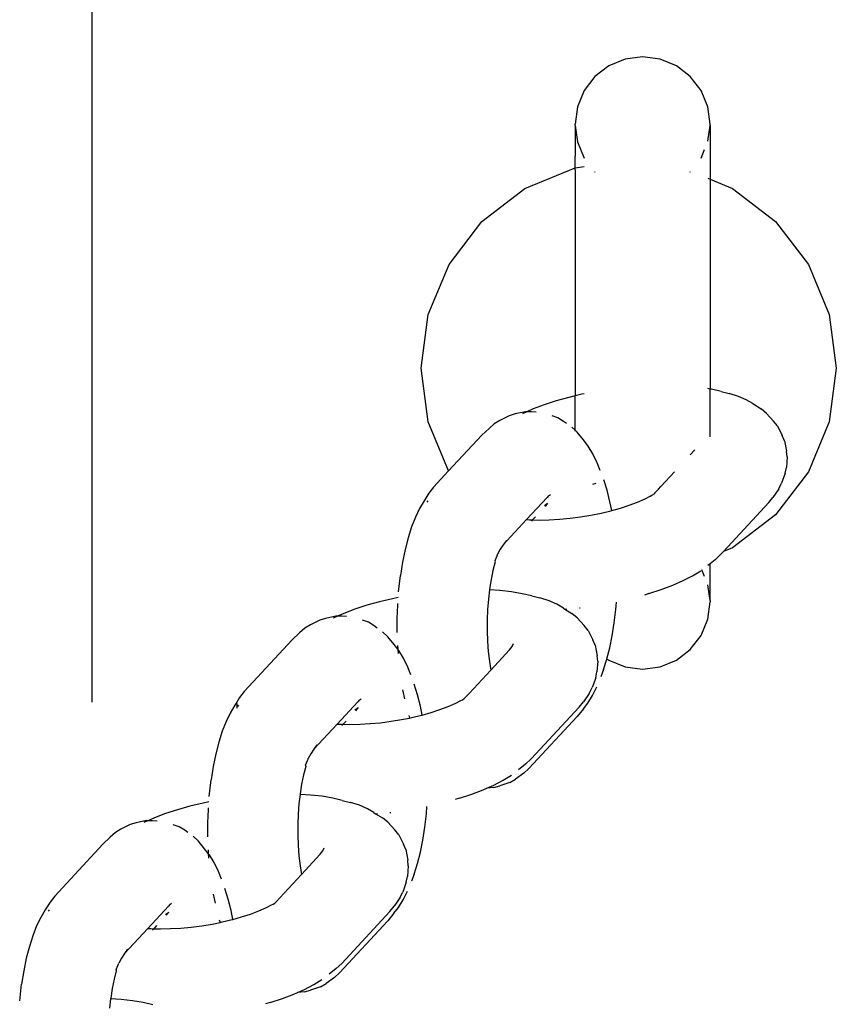
# Model space of a CAD drawing. Units: inches. Extents: x -194 to 243, y -376 to 294.
# Drawn here: x -141 to -136, y -39 to -34 of the extents above; entities that cross this region are included whole.
import ezdxf

# ---------------------------------------------------------------- set-up
doc = ezdxf.new("R2010")
doc.units = ezdxf.units.IN
doc.header["$MEASUREMENT"] = 0

msp = doc.modelspace()

# ---------------------------------------------------------------- linework, layer by layer
for p, q in [((-140.1042, -25.6445), (-140.1042, -37.3883)), ((-137.1569, -33.8339), (-137.2469, -33.8711)), ((-137.0604, -33.8212), (-137.1569, -33.8339)), ((-136.9639, -33.8339), (-137.0604, -33.8212)), ((-136.874, -33.8711), (-136.9639, -33.8339)), ((-137.2469, -33.8711), (-137.3241, -33.9304)), ((-136.7968, -33.9304), (-136.874, -33.8711)), ((-137.3241, -33.9304), (-137.3833, -34.0076)), ((-136.7375, -34.0076), (-136.7968, -33.9304)), ((-137.3833, -34.0076), (-137.4206, -34.0975)), ((-136.7003, -34.0975), (-136.7375, -34.0076)), ((-137.4206, -34.0975), (-137.4333, -34.194)), ((-136.6876, -34.194), (-136.7003, -34.0975)), ((-137.4333, -34.2012), (-137.4333, -34.194)), ((-137.4333, -34.2012), (-137.4206, -34.2905)), ((-137.4333, -34.2012), (-137.4333, -34.3709)), ((-136.6999, -34.2874), (-136.6876, -34.2012)), ((-136.6876, -34.2012), (-136.6876, -34.194)), ((-136.6876, -34.2012), (-136.6876, -34.497)), ((-137.4206, -34.2905), (-137.3833, -34.3804)), ((-136.7375, -34.3804), (-136.718, -34.3334)), ((-137.434, -34.4338), (-137.4333, -34.3709)), ((-137.7107, -34.5485), (-137.434, -34.4338)), ((-137.434, -34.4338), (-137.3833, -34.4272)), ((-137.4333, -34.4461), (-137.434, -34.4338)), ((-137.4333, -34.4461), (-137.4333, -35.6954)), ((-137.3257, -34.4556), (-137.3241, -34.4577)), ((-136.7968, -34.4577), (-136.7952, -34.4556)), ((-136.7003, -34.4918), (-136.6876, -34.497)), ((-136.6876, -34.497), (-136.5634, -34.5485)), ((-136.6876, -34.497), (-136.6876, -35.6577)), ((-137.9483, -34.7308), (-137.7107, -34.5485)), ((-136.5634, -34.5485), (-136.3258, -34.7308)), ((-138.1306, -34.9684), (-137.9483, -34.7308)), ((-136.3258, -34.7308), (-136.1435, -34.9684)), ((-138.2452, -35.2451), (-138.1306, -34.9684)), ((-136.1435, -34.9684), (-136.0289, -35.2451)), ((-138.2843, -35.542), (-138.2452, -35.2451)), ((-136.0289, -35.2451), (-135.9898, -35.542)), ((-138.2452, -35.8389), (-138.2843, -35.542)), ((-135.9898, -35.542), (-136.0289, -35.8389)), ((-136.6876, -35.6577), (-136.7003, -35.6556)), ((-136.6798, -35.659), (-136.6876, -35.6577)), ((-136.6876, -35.922), (-136.6876, -35.6577)), ((-136.6266, -35.6715), (-136.6798, -35.659)), ((-137.4688, -35.7039), (-137.5383, -35.7234)), ((-137.4333, -35.6954), (-137.4688, -35.7039)), ((-137.3962, -35.6865), (-137.4333, -35.6954)), ((-137.4333, -35.886), (-137.4333, -35.6954)), ((-137.3833, -35.684), (-137.3962, -35.6865)), ((-136.6266, -35.6715), (-136.5814, -35.6828)), ((-136.5309, -35.699), (-136.5814, -35.6828)), ((-136.4874, -35.7176), (-136.5309, -35.699)), ((-137.6649, -35.768), (-137.701, -35.7839)), ((-137.6039, -35.7449), (-137.6649, -35.768)), ((-137.5383, -35.7234), (-137.6039, -35.7449)), ((-136.4516, -35.7386), (-136.4874, -35.7176)), ((-136.4516, -35.7386), (-136.4044, -35.7678)), ((-136.3749, -35.7922), (-136.4044, -35.7678)), ((-137.7983, -35.805), (-137.85, -35.8314)), ((-137.7658, -35.7956), (-137.7983, -35.805)), ((-137.7084, -35.7838), (-137.7658, -35.7956)), ((-137.7207, -35.7926), (-137.7244, -35.7945)), ((-137.701, -35.7839), (-137.7207, -35.7926)), ((-137.701, -35.7839), (-137.7084, -35.7838)), ((-137.6752, -35.7842), (-137.701, -35.7839)), ((-137.6496, -35.7859), (-137.6752, -35.7842)), ((-137.5293, -35.8174), (-137.561, -35.8063)), ((-137.4977, -35.8367), (-137.5293, -35.8174)), ((-136.3749, -35.7922), (-136.3364, -35.8346)), ((-138.1326, -36.1106), (-138.2452, -35.8389)), ((-137.9094, -35.8757), (-137.9499, -35.9134)), ((-137.881, -35.8498), (-137.9094, -35.8757)), ((-137.85, -35.8314), (-137.881, -35.8498)), ((-137.4804, -35.8488), (-137.4977, -35.8367)), ((-137.4333, -35.886), (-137.4513, -35.8692)), ((-136.3149, -35.8619), (-136.3364, -35.8346)), ((-136.3149, -35.8619), (-136.2885, -35.9142)), ((-136.0289, -35.8389), (-136.1435, -36.1156)), ((-137.9499, -35.9134), (-138.1326, -36.1106)), ((-137.4218, -35.8967), (-137.4333, -35.886)), ((-137.4333, -35.8913), (-137.4333, -35.886)), ((-137.3875, -35.9394), (-137.4218, -35.8967)), ((-136.2762, -35.9439), (-136.2885, -35.9142)), ((-137.3607, -35.9736), (-137.3875, -35.9394)), ((-137.3353, -36.0156), (-137.3607, -35.9736)), ((-136.2762, -35.9439), (-136.2645, -36.0018)), ((-137.3116, -36.0649), (-137.3353, -36.0156)), ((-136.7968, -36.0207), (-136.7715, -35.9933)), ((-136.2618, -36.033), (-136.2658, -36.0918)), ((-136.2618, -36.033), (-136.2645, -36.0018)), ((-137.2952, -36.1073), (-137.3116, -36.0649)), ((-136.2728, -36.1237), (-136.2658, -36.0918)), ((-138.1326, -36.1106), (-138.216, -36.2007)), ((-136.9605, -36.197), (-136.8851, -36.1161)), ((-136.1435, -36.1156), (-136.3258, -36.3532)), ((-136.2728, -36.1237), (-136.292, -36.1787)), ((-138.216, -36.2007), (-138.2422, -36.2335)), ((-137.3192, -36.1808), (-137.3373, -36.1852)), ((-137.2571, -36.2176), (-137.2754, -36.1596)), ((-136.9725, -36.2107), (-136.9605, -36.197)), ((-136.3081, -36.2103), (-136.292, -36.1787)), ((-138.2422, -36.2335), (-138.2685, -36.2763)), ((-137.5879, -36.2568), (-137.7018, -36.3798)), ((-137.5808, -36.2481), (-137.5879, -36.2568)), ((-137.5808, -36.2481), (-137.5701, -36.2407)), ((-137.2411, -36.2806), (-137.2571, -36.2176)), ((-137.0461, -36.2644), (-137.0187, -36.2492)), ((-137.0187, -36.2492), (-137.0086, -36.2451)), ((-137.0086, -36.2451), (-136.9993, -36.2394)), ((-136.9925, -36.232), (-136.9993, -36.2394)), ((-136.9925, -36.232), (-136.9725, -36.2107)), ((-136.3634, -36.2858), (-136.3406, -36.2569)), ((-136.3081, -36.2103), (-136.3406, -36.2569)), ((-138.2685, -36.2763), (-138.2933, -36.3189)), ((-138.2473, -36.2762), (-138.253, -36.2835)), ((-137.6036, -36.3022), (-137.5858, -36.289)), ((-137.5858, -36.289), (-137.5998, -36.3069)), ((-137.2312, -36.3299), (-137.2411, -36.2806)), ((-137.1832, -36.3164), (-137.1339, -36.3003)), ((-137.1339, -36.3003), (-137.088, -36.2829)), ((-137.088, -36.2829), (-137.0461, -36.2644)), ((-136.6142, -36.5565), (-136.3634, -36.2858)), ((-138.3163, -36.3661), (-138.3375, -36.4199)), ((-138.2933, -36.3189), (-138.3163, -36.3661)), ((-137.653, -36.3644), (-137.6686, -36.3812)), ((-137.4616, -36.3722), (-137.4037, -36.3648)), ((-137.4037, -36.3648), (-137.3463, -36.3554)), ((-137.3463, -36.3554), (-137.29, -36.3441)), ((-137.29, -36.3441), (-137.2354, -36.3311)), ((-137.2354, -36.3311), (-137.2312, -36.3299)), ((-137.2312, -36.3299), (-137.1832, -36.3164)), ((-136.3258, -36.3532), (-136.5634, -36.5355)), ((-138.3375, -36.4199), (-138.3565, -36.4796)), ((-137.7018, -36.3798), (-137.8306, -36.5189)), ((-137.7018, -36.3798), (-137.6855, -36.3809)), ((-137.6855, -36.3809), (-137.6686, -36.3812)), ((-137.6686, -36.3812), (-137.6754, -36.3885)), ((-137.6686, -36.3812), (-137.6319, -36.3819)), ((-137.6319, -36.3819), (-137.5764, -36.3809)), ((-137.5764, -36.3809), (-137.5194, -36.3776)), ((-137.5194, -36.3776), (-137.4616, -36.3722)), ((-138.3565, -36.4796), (-138.3733, -36.5447)), ((-137.8306, -36.5189), (-137.8479, -36.544)), ((-137.8136, -36.4951), (-137.8306, -36.5189)), ((-138.3733, -36.5447), (-138.3876, -36.6144)), ((-137.8763, -36.6067), (-137.8652, -36.5806)), ((-137.8652, -36.5806), (-137.8629, -36.5748)), ((-137.8629, -36.5748), (-137.8621, -36.5709)), ((-137.8479, -36.544), (-137.8621, -36.5709)), ((-136.6603, -36.602), (-136.6295, -36.5731)), ((-136.6295, -36.5731), (-136.6142, -36.5565)), ((-136.5634, -36.5355), (-136.6142, -36.5565)), ((-138.3876, -36.6144), (-138.3992, -36.688)), ((-137.8759, -36.6141), (-137.888, -36.6612)), ((-137.8763, -36.6067), (-137.8767, -36.6099)), ((-137.8767, -36.6099), (-137.8759, -36.6141)), ((-136.6876, -36.6237), (-136.6998, -36.6334)), ((-136.6603, -36.602), (-136.6876, -36.6237)), ((-136.6876, -36.827), (-136.6876, -36.6237)), ((-138.4098, -36.7799), (-138.3992, -36.688)), ((-137.888, -36.6612), (-137.8983, -36.7117)), ((-136.8362, -36.7172), (-136.7844, -36.6905)), ((-136.7844, -36.6905), (-136.7392, -36.6628)), ((-136.718, -36.6948), (-136.7331, -36.6583)), ((-137.8983, -36.7117), (-137.9068, -36.765)), ((-136.9575, -36.7668), (-136.8941, -36.7428)), ((-136.8941, -36.7428), (-136.8362, -36.7172)), ((-136.6876, -36.827), (-136.6999, -36.7409)), ((-137.9072, -36.7686), (-137.9132, -36.8204)), ((-137.9068, -36.765), (-137.9072, -36.7686)), ((-137.8491, -36.7723), (-137.9072, -36.7686)), ((-137.7854, -36.7794), (-137.8491, -36.7723)), ((-137.7267, -36.7893), (-137.7854, -36.7794)), ((-137.6735, -36.8018), (-137.7267, -36.7893)), ((-137.6735, -36.8018), (-137.6283, -36.8131)), ((-137.0256, -36.789), (-137.0505, -36.7967)), ((-137.0256, -36.789), (-136.9575, -36.7668)), ((-138.5852, -36.8537), (-138.6508, -36.8752)), ((-138.5157, -36.8342), (-138.5852, -36.8537)), ((-138.4431, -36.8169), (-138.5157, -36.8342)), ((-138.4116, -36.8105), (-138.4431, -36.8169)), ((-138.4154, -36.8528), (-138.4182, -36.9269)), ((-138.4147, -36.8434), (-138.4154, -36.8528)), ((-137.9132, -36.8204), (-137.9175, -36.8775)), ((-137.5778, -36.8293), (-137.6283, -36.8131)), ((-137.5344, -36.8479), (-137.5778, -36.8293)), ((-137.4985, -36.8689), (-137.5344, -36.8479)), ((-137.2087, -36.8772), (-137.2055, -36.8359)), ((-136.7003, -36.9307), (-136.6876, -36.8342)), ((-136.6876, -36.827), (-136.6876, -36.8342)), ((-138.7118, -36.8983), (-138.7479, -36.9142)), ((-138.6508, -36.8752), (-138.7118, -36.8983)), ((-137.9175, -36.8775), (-137.9197, -36.9355)), ((-137.4985, -36.8689), (-137.4899, -36.8755)), ((-137.4899, -36.8755), (-137.4797, -36.8749)), ((-137.4899, -36.8755), (-137.4513, -36.8981)), ((-137.4219, -36.9225), (-137.4513, -36.8981)), ((-137.41, -36.8684), (-137.406, -36.8681)), ((-137.2172, -36.951), (-137.2087, -36.8772)), ((-138.8969, -36.9617), (-138.928, -36.9801)), ((-138.8453, -36.9353), (-138.8969, -36.9617)), ((-138.8127, -36.9259), (-138.8453, -36.9353)), ((-138.7553, -36.9141), (-138.8127, -36.9259)), ((-138.7676, -36.9229), (-138.7713, -36.9248)), ((-138.7479, -36.9142), (-138.7676, -36.9229)), ((-138.7479, -36.9142), (-138.7553, -36.9141)), ((-138.7222, -36.9145), (-138.7479, -36.9142)), ((-138.6966, -36.9162), (-138.7222, -36.9145)), ((-138.5762, -36.9477), (-138.6079, -36.9366)), ((-138.5446, -36.9671), (-138.5762, -36.9477)), ((-138.5274, -36.9791), (-138.5446, -36.9671)), ((-138.4182, -36.9269), (-138.4183, -37.0015)), ((-137.9197, -36.9355), (-137.9198, -36.9939)), ((-137.4219, -36.9225), (-137.3833, -36.9649)), ((-137.3618, -36.9922), (-137.3833, -36.9649)), ((-137.2284, -37.0218), (-137.2172, -36.951)), ((-136.7375, -37.0206), (-136.7003, -36.9307)), ((-138.9563, -37.006), (-138.9969, -37.0437)), ((-138.928, -36.9801), (-138.9563, -37.006)), ((-138.4687, -37.0271), (-138.4982, -36.9995)), ((-138.4183, -37.0015), (-138.4182, -37.0044)), ((-137.9198, -36.9939), (-137.9177, -37.052)), ((-137.3618, -36.9922), (-137.3355, -37.0445)), ((-137.2421, -37.089), (-137.2284, -37.0218)), ((-136.7968, -37.0979), (-136.7375, -37.0206)), ((-138.9969, -37.0437), (-139.2629, -37.331)), ((-138.4344, -37.0697), (-138.4687, -37.0271)), ((-138.4142, -37.0955), (-138.4344, -37.0697)), ((-138.4157, -37.0756), (-138.4142, -37.0955)), ((-137.9177, -37.052), (-137.9135, -37.1092)), ((-137.7819, -37.0814), (-137.7733, -37.0646)), ((-137.3231, -37.0742), (-137.3355, -37.0445)), ((-137.3231, -37.0742), (-137.3114, -37.1321)), ((-138.4076, -37.1039), (-138.4142, -37.0955)), ((-138.4142, -37.0955), (-138.4123, -37.1209)), ((-138.3822, -37.1459), (-138.4076, -37.1039)), ((-137.9135, -37.1092), (-137.9072, -37.1648)), ((-137.9, -37.2117), (-137.7967, -37.1002)), ((-137.7967, -37.1002), (-137.7819, -37.0814)), ((-137.2576, -37.1489), (-137.2421, -37.089)), ((-136.874, -37.1571), (-136.7968, -37.0979)), ((-138.3586, -37.1952), (-138.3822, -37.1459)), ((-137.9072, -37.1648), (-137.9, -37.2117)), ((-137.3087, -37.1633), (-137.3127, -37.2221)), ((-137.3087, -37.1633), (-137.3114, -37.1321)), ((-137.2766, -37.2092), (-137.2583, -37.1517)), ((-137.2583, -37.1517), (-137.2576, -37.1489)), ((-137.2576, -37.1489), (-137.2469, -37.1571)), ((-137.2469, -37.1571), (-137.1569, -37.1944)), ((-136.9639, -37.1944), (-136.874, -37.1571)), ((-138.3421, -37.2376), (-138.3586, -37.1952)), ((-138.0195, -37.341), (-137.9, -37.2117)), ((-137.3197, -37.254), (-137.3127, -37.2221)), ((-137.2766, -37.2092), (-137.2913, -37.2482)), ((-137.1569, -37.1944), (-137.0604, -37.2071)), ((-137.0604, -37.2071), (-136.9639, -37.1944)), ((-138.3041, -37.3479), (-138.3223, -37.29)), ((-137.3197, -37.254), (-137.3389, -37.309)), ((-139.2629, -37.331), (-139.2892, -37.3638)), ((-138.3871, -37.3209), (-138.3772, -37.37)), ((-138.2881, -37.4109), (-138.3041, -37.3479)), ((-138.0394, -37.3623), (-138.0195, -37.341)), ((-137.355, -37.3406), (-137.3876, -37.3872)), ((-137.355, -37.3406), (-137.3389, -37.309)), ((-137.337, -37.3527), (-137.3132, -37.3038)), ((-139.3042, -37.3883), (-139.3154, -37.4066)), ((-139.2892, -37.3638), (-139.3042, -37.3883)), ((-139.3042, -37.3965), (-139.3042, -37.4222)), ((-138.6348, -37.3871), (-138.7487, -37.5101)), ((-138.6278, -37.3784), (-138.6348, -37.3871)), ((-138.6278, -37.3784), (-138.6171, -37.371)), ((-138.1349, -37.4132), (-138.093, -37.3947)), ((-138.093, -37.3947), (-138.0656, -37.3795)), ((-138.0656, -37.3795), (-138.0555, -37.3754)), ((-138.0555, -37.3754), (-138.0462, -37.3697)), ((-138.0394, -37.3623), (-138.0462, -37.3697)), ((-137.4103, -37.4161), (-137.3876, -37.3872)), ((-137.3881, -37.4262), (-137.3624, -37.3941)), ((-137.3624, -37.3941), (-137.337, -37.3527)), ((-139.3402, -37.4492), (-139.3632, -37.4964)), ((-139.3154, -37.4066), (-139.3402, -37.4492)), ((-139.2942, -37.4066), (-139.2999, -37.4138)), ((-138.6505, -37.4325), (-138.6327, -37.4193)), ((-138.6327, -37.4193), (-138.6467, -37.4372)), ((-138.2781, -37.4602), (-138.2881, -37.4109)), ((-138.2781, -37.4602), (-138.2301, -37.4467)), ((-138.2301, -37.4467), (-138.1808, -37.4306)), ((-138.1808, -37.4306), (-138.1349, -37.4132)), ((-137.6764, -37.7034), (-137.4103, -37.4161)), ((-137.3881, -37.4262), (-137.4221, -37.4685)), ((-139.3632, -37.4964), (-139.3844, -37.5502)), ((-138.7487, -37.5101), (-138.8775, -37.6492)), ((-138.7487, -37.5101), (-138.7324, -37.5112)), ((-138.7324, -37.5112), (-138.7156, -37.5115)), ((-138.7156, -37.5115), (-138.7223, -37.5188)), ((-138.7, -37.4947), (-138.7156, -37.5115)), ((-138.7156, -37.5115), (-138.6789, -37.5122)), ((-138.6789, -37.5122), (-138.6233, -37.5112)), ((-138.6233, -37.5112), (-138.5663, -37.5079)), ((-138.5663, -37.5079), (-138.5085, -37.5026)), ((-138.5085, -37.5026), (-138.4506, -37.4951)), ((-138.4506, -37.4951), (-138.3932, -37.4857)), ((-138.3932, -37.4857), (-138.3491, -37.4769)), ((-138.3535, -37.463), (-138.3491, -37.4769)), ((-138.3491, -37.4769), (-138.3369, -37.4744)), ((-138.3369, -37.4744), (-138.2823, -37.4614)), ((-138.2823, -37.4614), (-138.2781, -37.4602)), ((-137.6886, -37.7562), (-137.4221, -37.4685)), ((-139.3844, -37.5502), (-139.4035, -37.6099)), ((-139.4035, -37.6099), (-139.4202, -37.675)), ((-139.4202, -37.675), (-139.4345, -37.7447)), ((-138.8948, -37.6743), (-138.909, -37.7012)), ((-138.8775, -37.6492), (-138.8948, -37.6743)), ((-138.8605, -37.6254), (-138.8775, -37.6492)), ((-138.9232, -37.737), (-138.9121, -37.7109)), ((-138.9121, -37.7109), (-138.9098, -37.7051)), ((-138.9098, -37.7051), (-138.909, -37.7012)), ((-137.7072, -37.7323), (-137.6764, -37.7034)), ((-139.4345, -37.7447), (-139.4461, -37.8183)), ((-138.9228, -37.7444), (-138.9349, -37.7915)), ((-138.9232, -37.737), (-138.9236, -37.7402)), ((-138.9236, -37.7402), (-138.9228, -37.7444)), ((-137.7164, -37.7816), (-137.7629, -37.8141)), ((-137.7072, -37.7323), (-137.7467, -37.7637)), ((-137.7164, -37.7816), (-137.6886, -37.7562)), ((-139.4568, -37.9102), (-139.4461, -37.8183)), ((-138.9349, -37.7915), (-138.9453, -37.842)), ((-137.8831, -37.8475), (-137.8313, -37.8208)), ((-137.7945, -37.8329), (-137.8493, -37.852)), ((-137.8313, -37.8208), (-137.7861, -37.7931)), ((-137.7945, -37.8329), (-137.7629, -37.8141)), ((-138.9453, -37.842), (-138.9537, -37.8953)), ((-138.0044, -37.8971), (-137.941, -37.8731)), ((-137.941, -37.8731), (-137.9207, -37.8641)), ((-137.9207, -37.8641), (-137.8831, -37.8475)), ((-137.8821, -37.8615), (-137.9207, -37.8641)), ((-137.8821, -37.8615), (-137.8493, -37.852)), ((-139.49, -37.9472), (-139.5626, -37.9645)), ((-139.4585, -37.9408), (-139.49, -37.9472)), ((-138.9541, -37.8989), (-138.9601, -37.9507)), ((-138.9537, -37.8953), (-138.9541, -37.8989)), ((-138.896, -37.9026), (-138.9541, -37.8989)), ((-138.8324, -37.9097), (-138.896, -37.9026)), ((-138.7736, -37.9196), (-138.8324, -37.9097)), ((-138.7204, -37.9321), (-138.7736, -37.9196)), ((-138.7204, -37.9321), (-138.6753, -37.9434)), ((-138.6247, -37.9596), (-138.6753, -37.9434)), ((-138.0725, -37.9194), (-138.0974, -37.9271)), ((-138.0725, -37.9194), (-138.0044, -37.8971)), ((-139.6321, -37.984), (-139.6977, -38.0055)), ((-139.5626, -37.9645), (-139.6321, -37.984)), ((-139.4623, -37.9831), (-139.4651, -38.0572)), ((-139.4616, -37.9737), (-139.4623, -37.9831)), ((-138.9601, -37.9507), (-138.9644, -38.0078)), ((-138.5813, -37.9782), (-138.6247, -37.9596)), ((-138.5455, -37.9992), (-138.5813, -37.9782)), ((-138.5455, -37.9992), (-138.5368, -38.0058)), ((-138.4569, -37.9987), (-138.4529, -37.9984)), ((-138.2556, -38.0075), (-138.2524, -37.9662)), ((-139.8596, -38.0562), (-139.8922, -38.0656)), ((-139.8022, -38.0444), (-139.8596, -38.0562)), ((-139.8145, -38.0532), (-139.8182, -38.0551)), ((-139.7949, -38.0445), (-139.8145, -38.0532)), ((-139.7949, -38.0445), (-139.8022, -38.0444)), ((-139.7588, -38.0286), (-139.7949, -38.0445)), ((-139.7691, -38.0448), (-139.7949, -38.0445)), ((-139.7435, -38.0465), (-139.7691, -38.0448)), ((-139.6977, -38.0055), (-139.7588, -38.0286)), ((-138.9644, -38.0078), (-138.9667, -38.0659)), ((-138.5368, -38.0058), (-138.5266, -38.0052)), ((-138.5368, -38.0058), (-138.4982, -38.0284)), ((-138.4688, -38.0528), (-138.4982, -38.0284)), ((-138.4688, -38.0528), (-138.4302, -38.0952)), ((-138.2641, -38.0813), (-138.2556, -38.0075)), ((-139.9749, -38.1104), (-140.0032, -38.1363)), ((-139.9438, -38.092), (-139.9749, -38.1104)), ((-139.8922, -38.0656), (-139.9438, -38.092)), ((-139.6231, -38.078), (-139.6548, -38.0669)), ((-139.5916, -38.0974), (-139.6231, -38.078)), ((-139.5743, -38.1094), (-139.5916, -38.0974)), ((-139.4651, -38.0572), (-139.4652, -38.1318)), ((-138.9667, -38.0659), (-138.9667, -38.1242)), ((-138.4087, -38.1225), (-138.4302, -38.0952)), ((-138.2753, -38.1521), (-138.2641, -38.0813)), ((-140.0032, -38.1363), (-140.0438, -38.174)), ((-139.5157, -38.1574), (-139.5451, -38.1298)), ((-139.4813, -38.2), (-139.5157, -38.1574)), ((-139.4652, -38.1318), (-139.4651, -38.1347)), ((-138.9667, -38.1242), (-138.9647, -38.1823)), ((-138.4087, -38.1225), (-138.3824, -38.1748)), ((-138.2891, -38.2193), (-138.2753, -38.1521)), ((-140.0438, -38.174), (-140.3099, -38.4613)), ((-139.4611, -38.2258), (-139.4813, -38.2)), ((-139.4626, -38.206), (-139.4611, -38.2258)), ((-138.9647, -38.1823), (-138.9605, -38.2395)), ((-138.8436, -38.2305), (-138.8288, -38.2117)), ((-138.8288, -38.2117), (-138.8203, -38.1949)), ((-138.37, -38.2045), (-138.3824, -38.1748)), ((-138.37, -38.2045), (-138.3583, -38.2624)), ((-138.3052, -38.282), (-138.2891, -38.2193)), ((-139.4611, -38.2258), (-139.4593, -38.2512)), ((-139.4545, -38.2342), (-139.4611, -38.2258)), ((-139.4292, -38.2762), (-139.4545, -38.2342)), ((-138.9605, -38.2395), (-138.9542, -38.2951)), ((-138.9469, -38.342), (-138.8436, -38.2305)), ((-138.3556, -38.2936), (-138.3583, -38.2624)), ((-139.4055, -38.3255), (-139.4292, -38.2762)), ((-139.389, -38.3679), (-139.4055, -38.3255)), ((-138.9542, -38.2951), (-138.9469, -38.342)), ((-138.3556, -38.2936), (-138.3596, -38.3524)), ((-138.3236, -38.3395), (-138.3052, -38.282)), ((-139.0664, -38.4713), (-138.9469, -38.342)), ((-138.3666, -38.3843), (-138.3596, -38.3524)), ((-138.3236, -38.3395), (-138.3382, -38.3785)), ((-139.351, -38.4782), (-139.3692, -38.4203)), ((-138.3666, -38.3843), (-138.3858, -38.4393)), ((-138.3839, -38.483), (-138.3601, -38.4342)), ((-140.3099, -38.4613), (-140.3361, -38.4942)), ((-139.434, -38.4512), (-139.4241, -38.5003)), ((-139.335, -38.5412), (-139.351, -38.4782)), ((-139.0864, -38.4926), (-139.0664, -38.4713)), ((-138.4019, -38.4709), (-138.4345, -38.5175)), ((-138.4094, -38.5244), (-138.3839, -38.483)), ((-138.4019, -38.4709), (-138.3858, -38.4393)), ((-140.3623, -38.5369), (-140.3871, -38.5796)), ((-140.3361, -38.4942), (-140.3623, -38.5369)), ((-140.3412, -38.5369), (-140.3468, -38.5441)), ((-139.6817, -38.5174), (-139.7956, -38.6404)), ((-139.6747, -38.5087), (-139.6817, -38.5174)), ((-139.6747, -38.5087), (-139.664, -38.5013)), ((-139.3251, -38.5905), (-139.335, -38.5412)), ((-139.2277, -38.5609), (-139.1818, -38.5435)), ((-139.1818, -38.5435), (-139.1399, -38.525)), ((-139.1399, -38.525), (-139.1125, -38.5098)), ((-139.1125, -38.5098), (-139.1024, -38.5057)), ((-139.1024, -38.5057), (-139.0932, -38.5)), ((-139.0864, -38.4926), (-139.0932, -38.5)), ((-138.7233, -38.8337), (-138.4573, -38.5464)), ((-138.4573, -38.5464), (-138.4345, -38.5175)), ((-138.435, -38.5565), (-138.4094, -38.5244)), ((-140.3871, -38.5796), (-140.4102, -38.6267)), ((-139.6974, -38.5628), (-139.6796, -38.5496)), ((-139.6796, -38.5496), (-139.6937, -38.5675)), ((-139.4004, -38.5933), (-139.396, -38.6072)), ((-139.3838, -38.6047), (-139.3293, -38.5917)), ((-139.3293, -38.5917), (-139.3251, -38.5905)), ((-139.3251, -38.5905), (-139.277, -38.577)), ((-139.277, -38.577), (-139.2277, -38.5609)), ((-138.7355, -38.8865), (-138.469, -38.5988)), ((-138.435, -38.5565), (-138.469, -38.5988)), ((-140.4102, -38.6267), (-140.4313, -38.6805)), ((-139.7956, -38.6404), (-139.9245, -38.7795)), ((-139.7956, -38.6404), (-139.7794, -38.6415)), ((-139.7794, -38.6415), (-139.7625, -38.6418)), ((-139.7625, -38.6418), (-139.7693, -38.6491)), ((-139.7469, -38.625), (-139.7625, -38.6418)), ((-139.7625, -38.6418), (-139.7258, -38.6426)), ((-139.7258, -38.6426), (-139.6702, -38.6415)), ((-139.6702, -38.6415), (-139.6132, -38.6382)), ((-139.6132, -38.6382), (-139.5555, -38.6329)), ((-139.5555, -38.6329), (-139.4975, -38.6254)), ((-139.4975, -38.6254), (-139.4401, -38.616)), ((-139.4401, -38.616), (-139.396, -38.6072)), ((-139.396, -38.6072), (-139.3838, -38.6047)), ((-140.4313, -38.6805), (-140.4504, -38.7403)), ((-140.4504, -38.7403), (-140.4671, -38.8053)), ((-139.9075, -38.7557), (-139.9245, -38.7795)), ((-140.4671, -38.8053), (-140.4814, -38.8751)), ((-139.9417, -38.8046), (-139.9559, -38.8315)), ((-139.9245, -38.7795), (-139.9417, -38.8046)), ((-139.9701, -38.8673), (-139.9705, -38.8705)), ((-139.9705, -38.8705), (-139.9697, -38.8747)), ((-139.9701, -38.8673), (-139.959, -38.8412)), ((-139.959, -38.8412), (-139.9567, -38.8354)), ((-139.9567, -38.8354), (-139.9559, -38.8315)), ((-138.7541, -38.8626), (-138.7936, -38.894)), ((-138.7541, -38.8626), (-138.7233, -38.8337)), ((-140.4814, -38.8751), (-140.493, -38.9486)), ((-139.9818, -38.9218), (-139.9922, -38.9723)), ((-139.9697, -38.8747), (-139.9818, -38.9218)), ((-138.8782, -38.9511), (-138.833, -38.9234)), ((-138.7633, -38.9119), (-138.8099, -38.9444)), ((-138.7633, -38.9119), (-138.7355, -38.8865)), ((-140.5037, -39.0405), (-140.493, -38.9486)), ((-139.9922, -38.9723), (-140.0006, -39.0256)), ((-138.9676, -38.9944), (-138.93, -38.9779)), ((-138.93, -38.9779), (-138.8782, -38.9511)), ((-138.929, -38.9918), (-138.8962, -38.9824)), ((-138.8415, -38.9632), (-138.8962, -38.9824)), ((-138.8415, -38.9632), (-138.8099, -38.9444)), ((-140.001, -39.0292), (-140.007, -39.081)), ((-140.0006, -39.0256), (-140.001, -39.0292)), ((-139.9429, -39.0329), (-140.001, -39.0292)), ((-139.8793, -39.04), (-139.9429, -39.0329)), ((-139.1194, -39.0497), (-139.0513, -39.0274)), ((-139.0513, -39.0274), (-138.9879, -39.0034)), ((-138.9879, -39.0034), (-138.9676, -38.9944)), ((-138.929, -38.9918), (-138.9676, -38.9944)), ((-139.8205, -39.0499), (-139.8793, -39.04)), ((-139.7674, -39.0624), (-139.8205, -39.0499)), ((-139.1194, -39.0497), (-139.1443, -39.0574))]:
    msp.add_line(p, q)

doc.saveas('drawing.dxf')
